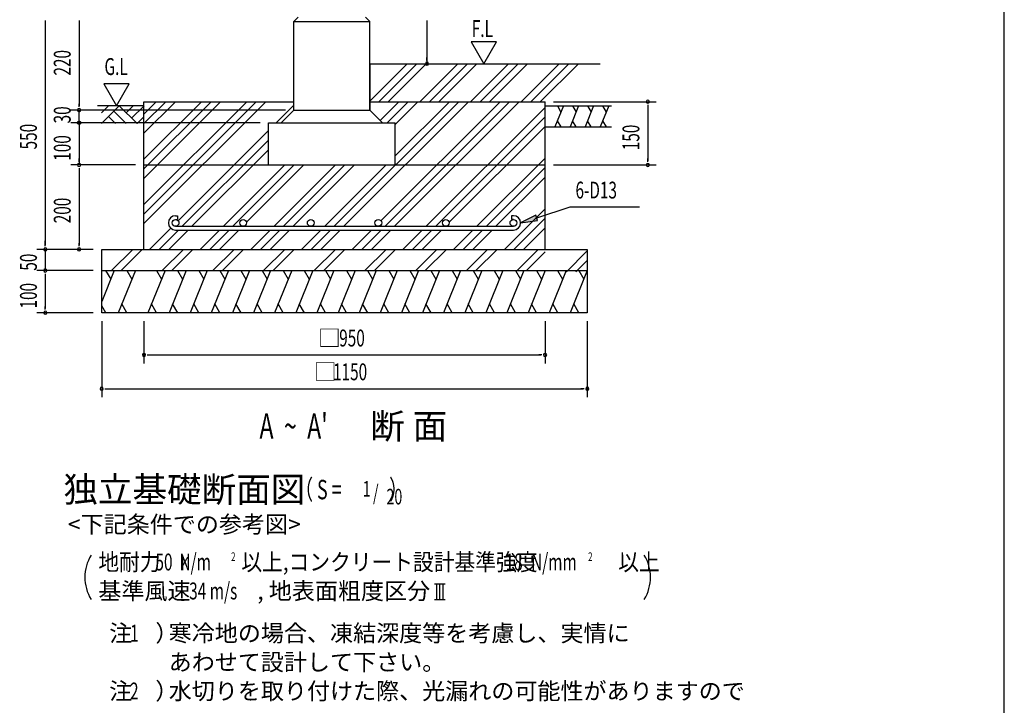
# Model space of a CAD drawing. Extents: x 868 to 32764, y 362 to 22484.
# Drawn here: x 23437 to 32764, y 7045 to 13543 of the extents above; entities that cross this region are included whole.
import ezdxf
from ezdxf.enums import TextEntityAlignment as Align

# ---------------------------------------------------------------- set-up
doc = ezdxf.new("R2010")
doc.units = 0
doc.header["$LTSCALE"] = 80
doc.header["$MEASUREMENT"] = 0
for name, color, linetype in [('HATCH', 2, 'CONTINUOUS'), ('HIKIDASHI', 6, 'CONTINUOUS'), ('KISO_U', 6, 'CONTINUOUS'), ('SUNPOU', 4, 'CONTINUOUS'), ('U1', 3, 'CONTINUOUS'), ('U3', 6, 'CONTINUOUS'), ('WAKUSEN-01', 50, 'CONTINUOUS')]:
    doc.layers.add(name, color=color, linetype=linetype)
doc.styles.add('00', font='ROMANS', dxfattribs={"width": 0.666667, "bigfont": 'BIGFONT'})
doc.styles.add('01', font='ROMANS', dxfattribs={"height": 3, "bigfont": 'BIGFONT'})

msp = doc.modelspace()

# ---------------------------------------------------------------- linework, layer by layer
at = {"layer": 'HATCH'}
for p, q in [((28588.2, 12725.9), (28507.4, 12525.9)), ((28530.1, 12725.9), (28564.3, 12666.7)), ((28731.1, 12725.9), (28650.3, 12525.9)), ((28673, 12725.9), (28707.2, 12666.7)), ((28874, 12725.9), (28793.1, 12525.9)), ((28815.8, 12725.9), (28850, 12666.7)), ((29016.8, 12725.9), (28936, 12525.9)), ((28958.7, 12725.9), (28992.9, 12666.7)), ((28565.5, 12525.9), (28531.3, 12585.1)), ((28708.4, 12525.9), (28674.2, 12585.1)), ((28851.2, 12525.9), (28817.1, 12585.1)), ((28994.1, 12525.9), (28959.9, 12585.1)), ((24332.6, 11165.9), (24214, 10872.4)), ((24251.2, 11165.9), (24299.1, 11083)), ((24532.6, 11165.9), (24370.9, 10765.9)), ((24451.2, 11165.9), (24499.1, 11083)), ((24814, 11165.9), (24652.3, 10765.9)), ((24732.6, 11165.9), (24780.4, 11083)), ((25014, 11165.9), (24852.3, 10765.9)), ((24932.6, 11165.9), (24980.4, 11083)), ((25214, 11165.9), (25052.3, 10765.9)), ((25132.6, 11165.9), (25180.4, 11083)), ((25414, 11165.9), (25252.3, 10765.9)), ((25332.6, 11165.9), (25380.4, 11083)), ((25614, 11165.9), (25452.3, 10765.9)), ((25532.6, 11165.9), (25580.4, 11083)), ((25814, 11165.9), (25652.3, 10765.9)), ((25732.6, 11165.9), (25780.4, 11083)), ((26014, 11165.9), (25852.3, 10765.9)), ((25932.6, 11165.9), (25980.4, 11083)), ((26214, 11165.9), (26052.3, 10765.9)), ((26132.6, 11165.9), (26180.4, 11083)), ((26414, 11165.9), (26252.3, 10765.9)), ((26332.6, 11165.9), (26380.4, 11083)), ((26614, 11165.9), (26452.3, 10765.9)), ((26532.6, 11165.9), (26580.4, 11083)), ((26814, 11165.9), (26652.3, 10765.9)), ((26732.6, 11165.9), (26780.4, 11083)), ((27014, 11165.9), (26852.3, 10765.9)), ((26932.6, 11165.9), (26980.4, 11083)), ((27214, 11165.9), (27052.3, 10765.9)), ((27132.6, 11165.9), (27180.4, 11083)), ((27414, 11165.9), (27252.3, 10765.9)), ((27332.6, 11165.9), (27380.4, 11083)), ((27614, 11165.9), (27452.3, 10765.9)), ((27532.6, 11165.9), (27580.4, 11083)), ((27814, 11165.9), (27652.3, 10765.9)), ((27732.6, 11165.9), (27780.4, 11083)), ((28014, 11165.9), (27852.3, 10765.9)), ((27932.6, 11165.9), (27980.4, 11083)), ((28214, 11165.9), (28052.3, 10765.9)), ((28132.6, 11165.9), (28180.4, 11083)), ((28414, 11165.9), (28252.3, 10765.9)), ((28332.6, 11165.9), (28380.4, 11083)), ((28614, 11165.9), (28452.3, 10765.9)), ((28532.6, 11165.9), (28580.4, 11083)), ((28814, 11165.9), (28652.3, 10765.9)), ((28732.6, 11165.9), (28780.4, 11083)), ((24252.3, 10765.9), (24214, 10832.3)), ((24452.3, 10765.9), (24404.4, 10848.8)), ((24733.7, 10765.9), (24685.8, 10848.8)), ((24933.7, 10765.9), (24885.8, 10848.8)), ((25133.7, 10765.9), (25085.8, 10848.8)), ((25333.7, 10765.9), (25285.8, 10848.8)), ((25533.7, 10765.9), (25485.8, 10848.8)), ((25733.7, 10765.9), (25685.8, 10848.8)), ((25933.7, 10765.9), (25885.8, 10848.8)), ((26133.7, 10765.9), (26085.8, 10848.8)), ((26333.7, 10765.9), (26285.8, 10848.8)), ((26533.7, 10765.9), (26485.8, 10848.8)), ((26733.7, 10765.9), (26685.8, 10848.8)), ((26933.7, 10765.9), (26885.8, 10848.8)), ((27133.7, 10765.9), (27085.8, 10848.8)), ((27333.7, 10765.9), (27285.8, 10848.8)), ((27533.7, 10765.9), (27485.8, 10848.8)), ((27733.7, 10765.9), (27685.8, 10848.8)), ((27933.7, 10765.9), (27885.8, 10848.8)), ((28133.7, 10765.9), (28085.8, 10848.8)), ((28333.7, 10765.9), (28285.8, 10848.8)), ((28533.7, 10765.9), (28485.8, 10848.8)), ((28733.7, 10765.9), (28685.8, 10848.8))]:
    msp.add_line(p, q, dxfattribs=at)
at = {"layer": 'HIKIDASHI'}
for p, q in [((28334.2, 11666.2), (28650.4, 11768.5)), ((28650.4, 11768.5), (29309.5, 11768.5)), ((28326, 11691.6), (28182, 11616.9)), ((28342.4, 11640.8), (28326, 11691.6)), ((28182, 11616.9), (28342.4, 11640.8))]:
    msp.add_line(p, q, dxfattribs=at)
msp.add_solid([(28326, 11691.6), (28342.4, 11640.8), (28182, 11616.9)], dxfattribs=at)
at = {"layer": 'KISO_U'}
for p, q in [((26754, 12771.9), (27107.9, 13125.9)), ((26838.4, 12765.9), (27198.4, 13125.9)), ((26928.9, 12765.9), (27288.9, 13125.9)), ((27227.9, 12765.9), (27587.9, 13125.9)), ((27318.4, 12765.9), (27678.4, 13125.9)), ((27408.9, 12765.9), (27768.9, 13125.9)), ((27707.9, 12765.9), (28067.9, 13125.9)), ((27798.4, 12765.9), (28158.4, 13125.9)), ((27888.9, 12765.9), (28248.9, 13125.9)), ((28187.9, 12765.9), (28547.9, 13125.9)), ((28278.4, 12765.9), (28638.4, 13125.9)), ((28368.9, 12765.9), (28728.9, 13125.9)), ((24614, 12648.8), (24731, 12765.9)), ((24614, 12558.3), (24821.5, 12765.9)), ((24614, 12467.8), (24912.1, 12765.9)), ((24614, 11701.4), (25678.4, 12765.9)), ((24614, 11610.9), (25768.9, 12765.9)), ((24614, 11791.9), (25587.9, 12765.9)), ((24614, 12039.4), (25340.5, 12765.9)), ((24614, 12129.9), (25250, 12765.9)), ((24614, 12220.4), (25159.5, 12765.9)), ((25867.9, 12565.9), (26034, 12731.9)), ((26417.5, 11584.9), (27598.4, 12765.9)), ((26508, 11584.9), (27688.9, 12765.9)), ((26850.9, 12588.9), (27027.9, 12765.9)), ((26858.9, 11636.9), (27987.9, 12765.9)), ((26897.5, 11584.9), (28078.4, 12765.9)), ((26918.4, 12565.9), (27118.4, 12765.9)), ((26988, 11584.9), (28168.9, 12765.9)), ((26994, 12550.9), (27208.9, 12765.9)), ((26994, 12251.9), (27507.9, 12765.9)), ((27286.9, 11584.9), (28414, 12711.9)), ((27377.5, 11584.9), (28414, 12621.4)), ((27505.5, 11622.5), (28414, 12530.9)), ((24938.9, 11636.9), (25794, 12491.9)), ((24977.5, 11584.9), (25794, 12401.4)), ((25068, 11584.9), (25794, 12310.9)), ((27766.9, 11584.9), (28414, 12231.9)), ((25366.9, 11584.9), (25947.9, 12165.9)), ((25457.5, 11584.9), (26038.4, 12165.9)), ((25585.5, 11622.5), (26128.9, 12165.9)), ((25846.9, 11584.9), (26427.9, 12165.9)), ((25937.5, 11584.9), (26518.4, 12165.9)), ((26028, 11584.9), (26608.9, 12165.9)), ((26326.9, 11584.9), (26907.9, 12165.9)), ((27857.5, 11584.9), (28414, 12141.4)), ((27948, 11584.9), (28414, 12050.9)), ((28027.9, 11365.9), (28414, 11751.9)), ((28118.4, 11365.9), (28414, 11661.4)), ((24667.9, 11365.9), (24868.4, 11566.4)), ((26508, 11584.9), (26508.5, 11585.4)), ((28208.9, 11365.9), (28414, 11570.9)), ((24758.4, 11365.9), (24941.5, 11548.9)), ((24848.9, 11365.9), (25032, 11548.9)), ((25147.9, 11365.9), (25330.9, 11548.9)), ((25238.4, 11365.9), (25421.5, 11548.9)), ((25328.9, 11365.9), (25512, 11548.9)), ((25627.9, 11365.9), (25810.9, 11548.9)), ((25718.4, 11365.9), (25901.5, 11548.9)), ((25808.9, 11365.9), (25992, 11548.9)), ((26107.9, 11365.9), (26290.9, 11548.9)), ((26198.4, 11365.9), (26381.5, 11548.9)), ((26288.9, 11365.9), (26472, 11548.9)), ((26587.9, 11365.9), (26770.9, 11548.9)), ((26678.4, 11365.9), (26861.5, 11548.9)), ((26768.9, 11365.9), (26952, 11548.9)), ((27067.9, 11365.9), (27250.9, 11548.9)), ((27158.4, 11365.9), (27341.5, 11548.9)), ((27248.9, 11365.9), (27432, 11548.9)), ((27547.9, 11365.9), (27730.9, 11548.9)), ((27638.4, 11365.9), (27821.5, 11548.9)), ((27728.9, 11365.9), (27912, 11548.9)), ((24308, 11165.9), (24508, 11365.9)), ((24398.5, 11165.9), (24598.5, 11365.9)), ((24788, 11165.9), (24988, 11365.9)), ((24878.5, 11165.9), (25078.5, 11365.9)), ((25268, 11165.9), (25468, 11365.9)), ((25358.5, 11165.9), (25558.5, 11365.9)), ((25748, 11165.9), (25948, 11365.9)), ((25838.5, 11165.9), (26038.5, 11365.9)), ((26228, 11165.9), (26428, 11365.9)), ((26318.5, 11165.9), (26518.5, 11365.9)), ((26708, 11165.9), (26908, 11365.9)), ((26798.5, 11165.9), (26998.5, 11365.9)), ((27188, 11165.9), (27388, 11365.9)), ((27278.5, 11165.9), (27478.5, 11365.9)), ((27668, 11165.9), (27868, 11365.9)), ((27758.5, 11165.9), (27958.5, 11365.9)), ((28148, 11165.9), (28348, 11365.9)), ((28238.5, 11165.9), (28414, 11341.4)), ((28615.7, 11153.7), (28814, 11351.9)), ((28706.2, 11153.7), (28814, 11261.4))]:
    msp.add_line(p, q, dxfattribs=at)
at = {"layer": 'SUNPOU'}
for p, q in [((23679.9, 13535.9), (23679.9, 13505.9)), ((23679.9, 13535.9), (23679.9, 13505.9)), ((23679.9, 13525.9), (23679.9, 11405.9)), ((23679.9, 13525.9), (23679.9, 13485.9)), ((23999.9, 13535.9), (23999.9, 13505.9)), ((23999.9, 13525.9), (23999.9, 12725.9)), ((27295.1, 13535.9), (27295.1, 13505.9)), ((27295.1, 13525.9), (27295.1, 13125.9)), ((27953.9, 13333.7), (27714, 13333.7)), ((27714, 13333.7), (27834, 13125.9)), ((27834, 13125.9), (27953.9, 13333.7)), ((27295.1, 13155.9), (27295.1, 13185.9)), ((24234.6, 12933.7), (24354.5, 12725.9)), ((24474.4, 12933.7), (24234.6, 12933.7)), ((24354.5, 12725.9), (24474.4, 12933.7)), ((25954, 12685.9), (23919.9, 12685.9)), ((24194, 12685.9), (23919.9, 12685.9)), ((24194, 12685.9), (23919.9, 12685.9)), ((24194, 12685.9), (23919.9, 12685.9)), ((23999.9, 12715.9), (23999.9, 12745.9)), ((23999.9, 12715.9), (23999.9, 12745.9)), ((23999.9, 12715.9), (23999.9, 12745.9)), ((23999.9, 12565.9), (23999.9, 12685.9)), ((28494, 12765.9), (29467, 12765.9)), ((29387, 12735.9), (29387, 12705.9)), ((29387, 12725.9), (29387, 12205.9)), ((23999.9, 12605.9), (23999.9, 12645.9)), ((23999.9, 12595.9), (23999.9, 12625.9)), ((25714, 12565.9), (23919.9, 12565.9)), ((24194, 12565.9), (23919.9, 12565.9)), ((23984.9, 12567.4), (23985, 12567.8)), ((23984.9, 12567.4), (23985, 12567.8)), ((23984.9, 12567), (23984.9, 12567.4)), ((23984.9, 12567), (23984.9, 12567.4)), ((23984.9, 12566.7), (23984.9, 12567)), ((23984.9, 12566.7), (23984.9, 12567)), ((23984.9, 12566.3), (23984.9, 12566.7)), ((23984.9, 12566.3), (23984.9, 12566.7)), ((23984.9, 12565.9), (23984.9, 12566.3)), ((23984.9, 12565.9), (23984.9, 12566.3)), ((23984.9, 12565.6), (23984.9, 12565.9)), ((23984.9, 12565.6), (23984.9, 12565.9)), ((23984.9, 12565.2), (23984.9, 12565.6)), ((23984.9, 12565.2), (23984.9, 12565.6)), ((23984.9, 12564.8), (23984.9, 12565.2)), ((23984.9, 12564.8), (23984.9, 12565.2)), ((23984.9, 12564.4), (23984.9, 12564.8)), ((23984.9, 12564.4), (23984.9, 12564.8)), ((23985, 12564.1), (23984.9, 12564.4)), ((23985, 12564.1), (23984.9, 12564.4)), ((23985, 12568.1), (23985.1, 12568.5)), ((23985, 12568.1), (23985.1, 12568.5)), ((23985, 12567.8), (23985, 12568.1)), ((23985, 12567.8), (23985, 12568.1)), ((23985, 12563.7), (23985, 12564.1)), ((23985, 12563.7), (23985, 12564.1)), ((23985.1, 12563.4), (23985, 12563.7)), ((23985.1, 12563.4), (23985, 12563.7)), ((23985.1, 12568.8), (23985.2, 12569.2)), ((23985.1, 12568.8), (23985.2, 12569.2)), ((23985.1, 12568.5), (23985.1, 12568.8)), ((23985.1, 12568.5), (23985.1, 12568.8)), ((23985.1, 12563), (23985.1, 12563.4)), ((23985.1, 12563), (23985.1, 12563.4)), ((23985.2, 12562.6), (23985.1, 12563)), ((23985.2, 12562.6), (23985.1, 12563)), ((23985.2, 12569.2), (23985.3, 12569.6)), ((23985.2, 12569.2), (23985.3, 12569.6)), ((23985.3, 12562.3), (23985.2, 12562.6)), ((23985.3, 12562.3), (23985.2, 12562.6)), ((23985.3, 12569.6), (23985.4, 12569.9)), ((23985.3, 12569.6), (23985.4, 12569.9)), ((23985.4, 12561.9), (23985.3, 12562.3)), ((23985.4, 12561.9), (23985.3, 12562.3)), ((23985.4, 12569.9), (23985.5, 12570.3)), ((23985.4, 12569.9), (23985.5, 12570.3)), ((23985.5, 12561.6), (23985.4, 12561.9)), ((23985.5, 12561.6), (23985.4, 12561.9)), ((23985.5, 12570.3), (23985.6, 12570.6)), ((23985.5, 12570.3), (23985.6, 12570.6)), ((23985.6, 12561.2), (23985.5, 12561.6)), ((23985.6, 12561.2), (23985.5, 12561.6)), ((23985.6, 12570.6), (23985.7, 12571)), ((23985.6, 12570.6), (23985.7, 12571)), ((23985.7, 12560.9), (23985.6, 12561.2)), ((23985.7, 12560.9), (23985.6, 12561.2)), ((23985.7, 12571), (23985.9, 12571.3)), ((23985.7, 12571), (23985.9, 12571.3)), ((23985.9, 12560.5), (23985.7, 12560.9)), ((23985.9, 12560.5), (23985.7, 12560.9)), ((23985.9, 12571.3), (23986, 12571.7)), ((23985.9, 12571.3), (23986, 12571.7)), ((23986, 12560.2), (23985.9, 12560.5)), ((23986, 12560.2), (23985.9, 12560.5)), ((23986, 12571.7), (23986.1, 12572)), ((23986, 12571.7), (23986.1, 12572)), ((23986.1, 12559.8), (23986, 12560.2)), ((23986.1, 12559.8), (23986, 12560.2)), ((23986.1, 12572), (23986.3, 12572.3)), ((23986.1, 12572), (23986.3, 12572.3)), ((23986.3, 12559.5), (23986.1, 12559.8)), ((23986.3, 12559.5), (23986.1, 12559.8)), ((23986.3, 12572.3), (23986.5, 12572.7)), ((23986.3, 12572.3), (23986.5, 12572.7)), ((23986.5, 12559.2), (23986.3, 12559.5)), ((23986.5, 12559.2), (23986.3, 12559.5)), ((23986.5, 12572.7), (23986.6, 12573)), ((23986.5, 12572.7), (23986.6, 12573)), ((23986.6, 12558.8), (23986.5, 12559.2)), ((23986.6, 12558.8), (23986.5, 12559.2)), ((23986.6, 12573), (23986.8, 12573.3)), ((23986.6, 12573), (23986.8, 12573.3)), ((23986.8, 12558.5), (23986.6, 12558.8)), ((23986.8, 12558.5), (23986.6, 12558.8)), ((23986.8, 12573.3), (23987, 12573.6)), ((23986.8, 12573.3), (23987, 12573.6)), ((23987, 12558.2), (23986.8, 12558.5)), ((23987, 12558.2), (23986.8, 12558.5)), ((23987, 12573.6), (23987.2, 12573.9)), ((23987, 12573.6), (23987.2, 12573.9)), ((23987.2, 12557.9), (23987, 12558.2)), ((23987.2, 12557.9), (23987, 12558.2)), ((23987.2, 12573.9), (23987.4, 12574.3)), ((23987.2, 12573.9), (23987.4, 12574.3)), ((23987.4, 12557.6), (23987.2, 12557.9)), ((23987.4, 12557.6), (23987.2, 12557.9)), ((23987.4, 12574.3), (23987.6, 12574.6)), ((23987.4, 12574.3), (23987.6, 12574.6)), ((23987.6, 12557.3), (23987.4, 12557.6)), ((23987.6, 12557.3), (23987.4, 12557.6)), ((23987.6, 12574.6), (23987.8, 12574.9)), ((23987.6, 12574.6), (23987.8, 12574.9)), ((23987.8, 12557), (23987.6, 12557.3)), ((23987.8, 12557), (23987.6, 12557.3)), ((23987.8, 12574.9), (23988, 12575.1)), ((23987.8, 12574.9), (23988, 12575.1)), ((23988, 12556.7), (23987.8, 12557)), ((23988, 12556.7), (23987.8, 12557)), ((23988, 12575.1), (23988.3, 12575.4)), ((23988, 12575.1), (23988.3, 12575.4)), ((23988.3, 12556.4), (23988, 12556.7)), ((23988.3, 12556.4), (23988, 12556.7)), ((23988.3, 12575.4), (23988.5, 12575.7)), ((23988.3, 12575.4), (23988.5, 12575.7)), ((23988.5, 12556.1), (23988.3, 12556.4)), ((23988.5, 12556.1), (23988.3, 12556.4)), ((23988.5, 12575.7), (23988.7, 12576)), ((23988.5, 12575.7), (23988.7, 12576)), ((23988.7, 12555.8), (23988.5, 12556.1)), ((23988.7, 12555.8), (23988.5, 12556.1)), ((23988.7, 12576), (23989, 12576.3)), ((23988.7, 12576), (23989, 12576.3)), ((23989, 12555.6), (23988.7, 12555.8)), ((23989, 12555.6), (23988.7, 12555.8)), ((23989, 12576.3), (23989.2, 12576.5)), ((23989, 12576.3), (23989.2, 12576.5)), ((23989.2, 12555.3), (23989, 12555.6)), ((23989.2, 12555.3), (23989, 12555.6)), ((23989.2, 12576.5), (23989.5, 12576.8)), ((23989.2, 12576.5), (23989.5, 12576.8)), ((23989.5, 12555.1), (23989.2, 12555.3)), ((23989.5, 12555.1), (23989.2, 12555.3)), ((23989.5, 12576.8), (23989.8, 12577)), ((23989.5, 12576.8), (23989.8, 12577)), ((23989.8, 12554.8), (23989.5, 12555.1)), ((23989.8, 12554.8), (23989.5, 12555.1)), ((23989.8, 12577), (23990.1, 12577.3)), ((23989.8, 12577), (23990.1, 12577.3)), ((23990.1, 12554.6), (23989.8, 12554.8)), ((23990.1, 12554.6), (23989.8, 12554.8)), ((23990.1, 12577.3), (23990.3, 12577.5)), ((23990.1, 12577.3), (23990.3, 12577.5)), ((23990.3, 12554.3), (23990.1, 12554.6)), ((23990.3, 12554.3), (23990.1, 12554.6)), ((23990.3, 12577.5), (23990.6, 12577.7)), ((23990.3, 12577.5), (23990.6, 12577.7)), ((23990.6, 12554.1), (23990.3, 12554.3)), ((23990.6, 12554.1), (23990.3, 12554.3)), ((23990.6, 12577.7), (23990.9, 12578)), ((23990.6, 12577.7), (23990.9, 12578)), ((23990.9, 12553.9), (23990.6, 12554.1)), ((23990.9, 12553.9), (23990.6, 12554.1)), ((23990.9, 12578), (23991.2, 12578.2)), ((23990.9, 12578), (23991.2, 12578.2)), ((23991.2, 12553.7), (23990.9, 12553.9)), ((23991.2, 12553.7), (23990.9, 12553.9)), ((23991.2, 12578.2), (23991.5, 12578.4)), ((23991.2, 12578.2), (23991.5, 12578.4)), ((23991.5, 12553.4), (23991.2, 12553.7)), ((23991.5, 12553.4), (23991.2, 12553.7)), ((23991.5, 12578.4), (23991.8, 12578.6)), ((23991.5, 12578.4), (23991.8, 12578.6)), ((23991.8, 12553.2), (23991.5, 12553.4)), ((23991.8, 12553.2), (23991.5, 12553.4)), ((23991.8, 12578.6), (23992.1, 12578.8)), ((23991.8, 12578.6), (23992.1, 12578.8)), ((23992.1, 12553.1), (23991.8, 12553.2)), ((23992.1, 12553.1), (23991.8, 12553.2)), ((23992.1, 12578.8), (23992.5, 12579)), ((23992.1, 12578.8), (23992.5, 12579)), ((23992.5, 12552.9), (23992.1, 12553.1)), ((23992.5, 12552.9), (23992.1, 12553.1)), ((23992.5, 12579), (23992.8, 12579.1)), ((23992.5, 12579), (23992.8, 12579.1)), ((23992.8, 12552.7), (23992.5, 12552.9)), ((23992.8, 12552.7), (23992.5, 12552.9)), ((23992.8, 12579.1), (23993.1, 12579.3)), ((23992.8, 12579.1), (23993.1, 12579.3)), ((23993.1, 12552.5), (23992.8, 12552.7)), ((23993.1, 12552.5), (23992.8, 12552.7)), ((23993.1, 12579.3), (23993.4, 12579.5)), ((23993.1, 12579.3), (23993.4, 12579.5)), ((23993.4, 12552.4), (23993.1, 12552.5)), ((23993.4, 12552.4), (23993.1, 12552.5)), ((23993.4, 12579.5), (23993.8, 12579.6)), ((23993.4, 12579.5), (23993.8, 12579.6)), ((23993.8, 12552.2), (23993.4, 12552.4)), ((23993.8, 12552.2), (23993.4, 12552.4)), ((23993.8, 12579.6), (23994.1, 12579.8)), ((23993.8, 12579.6), (23994.1, 12579.8)), ((23994.1, 12552.1), (23993.8, 12552.2)), ((23994.1, 12552.1), (23993.8, 12552.2)), ((23994.1, 12579.8), (23994.5, 12579.9)), ((23994.1, 12579.8), (23994.5, 12579.9)), ((23994.5, 12551.9), (23994.1, 12552.1)), ((23994.5, 12551.9), (23994.1, 12552.1)), ((23994.5, 12579.9), (23994.8, 12580)), ((23994.5, 12579.9), (23994.8, 12580)), ((23994.8, 12551.8), (23994.5, 12551.9)), ((23994.8, 12551.8), (23994.5, 12551.9)), ((23994.8, 12580), (23995.1, 12580.2)), ((23994.8, 12580), (23995.1, 12580.2)), ((23995.1, 12551.7), (23994.8, 12551.8)), ((23995.1, 12551.7), (23994.8, 12551.8)), ((23995.1, 12580.2), (23995.5, 12580.3)), ((23995.1, 12580.2), (23995.5, 12580.3)), ((23995.5, 12551.6), (23995.1, 12551.7)), ((23995.5, 12551.6), (23995.1, 12551.7)), ((23995.5, 12580.3), (23995.9, 12580.4)), ((23995.5, 12580.3), (23995.9, 12580.4)), ((23995.9, 12551.5), (23995.5, 12551.6)), ((23995.9, 12551.5), (23995.5, 12551.6)), ((23995.9, 12580.4), (23996.2, 12580.5)), ((23995.9, 12580.4), (23996.2, 12580.5)), ((23996.2, 12551.4), (23995.9, 12551.5)), ((23996.2, 12551.4), (23995.9, 12551.5)), ((23996.2, 12580.5), (23996.6, 12580.6)), ((23996.2, 12580.5), (23996.6, 12580.6)), ((23996.6, 12551.3), (23996.2, 12551.4)), ((23996.6, 12551.3), (23996.2, 12551.4)), ((23996.6, 12580.6), (23996.9, 12580.6)), ((23996.6, 12580.6), (23996.9, 12580.6)), ((23996.9, 12551.2), (23996.6, 12551.3)), ((23996.9, 12551.2), (23996.6, 12551.3)), ((23996.9, 12580.6), (23997.3, 12580.7)), ((23996.9, 12580.6), (23997.3, 12580.7)), ((23997.3, 12551.1), (23996.9, 12551.2)), ((23997.3, 12551.1), (23996.9, 12551.2)), ((23997.3, 12580.7), (23997.6, 12580.8)), ((23997.3, 12580.7), (23997.6, 12580.8)), ((23997.6, 12551.1), (23997.3, 12551.1)), ((23997.6, 12551.1), (23997.3, 12551.1)), ((23997.6, 12580.8), (23998, 12580.8)), ((23997.6, 12580.8), (23998, 12580.8)), ((23998, 12551), (23997.6, 12551.1)), ((23998, 12551), (23997.6, 12551.1)), ((23998, 12580.8), (23998.4, 12580.8)), ((23998, 12580.8), (23998.4, 12580.8)), ((23998.4, 12551), (23998, 12551)), ((23998.4, 12551), (23998, 12551)), ((23998.4, 12580.8), (23998.7, 12580.9)), ((23998.4, 12580.8), (23998.7, 12580.9)), ((23998.7, 12551), (23998.4, 12551)), ((23998.7, 12551), (23998.4, 12551)), ((23998.7, 12580.9), (23999.1, 12580.9)), ((23998.7, 12580.9), (23999.1, 12580.9)), ((23999.1, 12550.9), (23998.7, 12551)), ((23999.1, 12550.9), (23998.7, 12551)), ((23999.1, 12580.9), (23999.5, 12580.9)), ((23999.1, 12580.9), (23999.5, 12580.9)), ((23999.5, 12550.9), (23999.1, 12550.9)), ((23999.5, 12550.9), (23999.1, 12550.9)), ((23999.5, 12580.9), (23999.9, 12580.9)), ((23999.5, 12580.9), (23999.9, 12580.9)), ((23999.9, 12550.9), (23999.5, 12550.9)), ((23999.9, 12550.9), (23999.5, 12550.9)), ((23999.9, 12580.9), (24000.2, 12580.9)), ((23999.9, 12580.9), (24000.2, 12580.9)), ((23999.9, 12565.9), (23999.9, 12165.9)), ((24000.2, 12550.9), (23999.9, 12550.9)), ((24000.2, 12550.9), (23999.9, 12550.9)), ((23999.9, 12535.9), (23999.9, 12505.9)), ((23999.9, 12525.9), (23999.9, 12485.9)), ((24000.2, 12580.9), (24000.6, 12580.9)), ((24000.2, 12580.9), (24000.6, 12580.9)), ((24000.6, 12550.9), (24000.2, 12550.9)), ((24000.6, 12550.9), (24000.2, 12550.9)), ((24000.6, 12580.9), (24001, 12580.9)), ((24000.6, 12580.9), (24001, 12580.9)), ((24001, 12551), (24000.6, 12550.9)), ((24001, 12551), (24000.6, 12550.9)), ((24001, 12580.9), (24001.3, 12580.8)), ((24001, 12580.9), (24001.3, 12580.8)), ((24001.3, 12551), (24001, 12551)), ((24001.3, 12551), (24001, 12551)), ((24001.3, 12580.8), (24001.7, 12580.8)), ((24001.3, 12580.8), (24001.7, 12580.8)), ((24001.7, 12551), (24001.3, 12551)), ((24001.7, 12551), (24001.3, 12551)), ((24001.7, 12580.8), (24002.1, 12580.8)), ((24001.7, 12580.8), (24002.1, 12580.8)), ((24002.1, 12551.1), (24001.7, 12551)), ((24002.1, 12551.1), (24001.7, 12551)), ((24002.1, 12580.8), (24002.4, 12580.7)), ((24002.1, 12580.8), (24002.4, 12580.7)), ((24002.4, 12551.1), (24002.1, 12551.1)), ((24002.4, 12551.1), (24002.1, 12551.1)), ((24002.4, 12580.7), (24002.8, 12580.6)), ((24002.4, 12580.7), (24002.8, 12580.6)), ((24002.8, 12551.2), (24002.4, 12551.1)), ((24002.8, 12551.2), (24002.4, 12551.1)), ((24002.8, 12580.6), (24003.1, 12580.6)), ((24002.8, 12580.6), (24003.1, 12580.6)), ((24003.1, 12551.3), (24002.8, 12551.2)), ((24003.1, 12551.3), (24002.8, 12551.2)), ((24003.1, 12580.6), (24003.5, 12580.5)), ((24003.1, 12580.6), (24003.5, 12580.5)), ((24003.5, 12551.4), (24003.1, 12551.3)), ((24003.5, 12551.4), (24003.1, 12551.3)), ((24003.5, 12580.5), (24003.9, 12580.4)), ((24003.5, 12580.5), (24003.9, 12580.4)), ((24003.9, 12551.5), (24003.5, 12551.4)), ((24003.9, 12551.5), (24003.5, 12551.4)), ((24003.9, 12580.4), (24004.2, 12580.3)), ((24003.9, 12580.4), (24004.2, 12580.3)), ((24004.2, 12551.6), (24003.9, 12551.5)), ((24004.2, 12551.6), (24003.9, 12551.5)), ((24004.2, 12580.3), (24004.6, 12580.2)), ((24004.2, 12580.3), (24004.6, 12580.2)), ((24004.6, 12551.7), (24004.2, 12551.6)), ((24004.6, 12551.7), (24004.2, 12551.6)), ((24004.6, 12580.2), (24004.9, 12580)), ((24004.6, 12580.2), (24004.9, 12580)), ((24004.9, 12551.8), (24004.6, 12551.7)), ((24004.9, 12551.8), (24004.6, 12551.7)), ((24004.9, 12580), (24005.2, 12579.9)), ((24004.9, 12580), (24005.2, 12579.9)), ((24005.2, 12551.9), (24004.9, 12551.8)), ((24005.2, 12551.9), (24004.9, 12551.8)), ((24005.2, 12579.9), (24005.6, 12579.8)), ((24005.2, 12579.9), (24005.6, 12579.8)), ((24005.6, 12552.1), (24005.2, 12551.9)), ((24005.6, 12552.1), (24005.2, 12551.9)), ((24005.6, 12579.8), (24005.9, 12579.6)), ((24005.6, 12579.8), (24005.9, 12579.6)), ((24005.9, 12552.2), (24005.6, 12552.1)), ((24005.9, 12552.2), (24005.6, 12552.1)), ((24005.9, 12579.6), (24006.3, 12579.5)), ((24005.9, 12579.6), (24006.3, 12579.5)), ((24006.3, 12552.4), (24005.9, 12552.2)), ((24006.3, 12552.4), (24005.9, 12552.2)), ((24006.3, 12579.5), (24006.6, 12579.3)), ((24006.3, 12579.5), (24006.6, 12579.3)), ((24006.6, 12552.5), (24006.3, 12552.4)), ((24006.6, 12552.5), (24006.3, 12552.4)), ((24006.6, 12579.3), (24006.9, 12579.1)), ((24006.6, 12579.3), (24006.9, 12579.1)), ((24006.9, 12552.7), (24006.6, 12552.5)), ((24006.9, 12552.7), (24006.6, 12552.5)), ((24006.9, 12579.1), (24007.2, 12579)), ((24006.9, 12579.1), (24007.2, 12579)), ((24007.2, 12552.9), (24006.9, 12552.7)), ((24007.2, 12552.9), (24006.9, 12552.7)), ((24007.2, 12579), (24007.6, 12578.8)), ((24007.2, 12579), (24007.6, 12578.8)), ((24007.6, 12553.1), (24007.2, 12552.9)), ((24007.6, 12553.1), (24007.2, 12552.9)), ((24007.6, 12578.8), (24007.9, 12578.6)), ((24007.6, 12578.8), (24007.9, 12578.6)), ((24007.9, 12553.2), (24007.6, 12553.1)), ((24007.9, 12553.2), (24007.6, 12553.1)), ((24007.9, 12578.6), (24008.2, 12578.4)), ((24007.9, 12578.6), (24008.2, 12578.4)), ((24008.2, 12553.4), (24007.9, 12553.2)), ((24008.2, 12553.4), (24007.9, 12553.2)), ((24008.2, 12578.4), (24008.5, 12578.2)), ((24008.2, 12578.4), (24008.5, 12578.2)), ((24008.5, 12553.7), (24008.2, 12553.4)), ((24008.5, 12553.7), (24008.2, 12553.4)), ((24008.5, 12578.2), (24008.8, 12578)), ((24008.5, 12578.2), (24008.8, 12578)), ((24008.8, 12553.9), (24008.5, 12553.7)), ((24008.8, 12553.9), (24008.5, 12553.7)), ((24008.8, 12578), (24009.1, 12577.7)), ((24008.8, 12578), (24009.1, 12577.7)), ((24009.1, 12554.1), (24008.8, 12553.9)), ((24009.1, 12554.1), (24008.8, 12553.9)), ((24009.1, 12577.7), (24009.4, 12577.5)), ((24009.1, 12577.7), (24009.4, 12577.5)), ((24009.4, 12554.3), (24009.1, 12554.1)), ((24009.4, 12554.3), (24009.1, 12554.1)), ((24009.4, 12577.5), (24009.6, 12577.3)), ((24009.4, 12577.5), (24009.6, 12577.3)), ((24009.6, 12554.6), (24009.4, 12554.3)), ((24009.6, 12554.6), (24009.4, 12554.3)), ((24009.6, 12577.3), (24009.9, 12577)), ((24009.6, 12577.3), (24009.9, 12577)), ((24009.9, 12554.8), (24009.6, 12554.6)), ((24009.9, 12554.8), (24009.6, 12554.6)), ((24009.9, 12577), (24010.2, 12576.8)), ((24009.9, 12577), (24010.2, 12576.8)), ((24010.2, 12555.1), (24009.9, 12554.8)), ((24010.2, 12555.1), (24009.9, 12554.8)), ((24010.2, 12576.8), (24010.5, 12576.5)), ((24010.2, 12576.8), (24010.5, 12576.5)), ((24010.5, 12555.3), (24010.2, 12555.1)), ((24010.5, 12555.3), (24010.2, 12555.1)), ((24010.5, 12576.5), (24010.7, 12576.3)), ((24010.5, 12576.5), (24010.7, 12576.3)), ((24010.7, 12555.6), (24010.5, 12555.3)), ((24010.7, 12555.6), (24010.5, 12555.3)), ((24010.7, 12576.3), (24011, 12576)), ((24010.7, 12576.3), (24011, 12576)), ((24011, 12555.8), (24010.7, 12555.6)), ((24011, 12555.8), (24010.7, 12555.6)), ((24011, 12576), (24011.2, 12575.7)), ((24011, 12576), (24011.2, 12575.7)), ((24011.2, 12556.1), (24011, 12555.8)), ((24011.2, 12556.1), (24011, 12555.8)), ((24011.2, 12575.7), (24011.4, 12575.4)), ((24011.2, 12575.7), (24011.4, 12575.4)), ((24011.4, 12556.4), (24011.2, 12556.1)), ((24011.4, 12556.4), (24011.2, 12556.1)), ((24011.4, 12575.4), (24011.7, 12575.1)), ((24011.4, 12575.4), (24011.7, 12575.1)), ((24011.7, 12556.7), (24011.4, 12556.4)), ((24011.7, 12556.7), (24011.4, 12556.4)), ((24011.7, 12575.1), (24011.9, 12574.9)), ((24011.7, 12575.1), (24011.9, 12574.9)), ((24011.9, 12557), (24011.7, 12556.7)), ((24011.9, 12557), (24011.7, 12556.7)), ((24011.9, 12574.9), (24012.1, 12574.6)), ((24011.9, 12574.9), (24012.1, 12574.6)), ((24012.1, 12557.3), (24011.9, 12557)), ((24012.1, 12557.3), (24011.9, 12557)), ((24012.1, 12574.6), (24012.3, 12574.3)), ((24012.1, 12574.6), (24012.3, 12574.3)), ((24012.3, 12557.6), (24012.1, 12557.3)), ((24012.3, 12557.6), (24012.1, 12557.3)), ((24012.3, 12574.3), (24012.5, 12573.9)), ((24012.3, 12574.3), (24012.5, 12573.9)), ((24012.5, 12557.9), (24012.3, 12557.6)), ((24012.5, 12557.9), (24012.3, 12557.6)), ((24012.5, 12573.9), (24012.7, 12573.6)), ((24012.5, 12573.9), (24012.7, 12573.6)), ((24012.7, 12558.2), (24012.5, 12557.9)), ((24012.7, 12558.2), (24012.5, 12557.9)), ((24012.7, 12573.6), (24012.9, 12573.3)), ((24012.7, 12573.6), (24012.9, 12573.3)), ((24012.9, 12558.5), (24012.7, 12558.2)), ((24012.9, 12558.5), (24012.7, 12558.2)), ((24012.9, 12573.3), (24013.1, 12573)), ((24012.9, 12573.3), (24013.1, 12573)), ((24013.1, 12558.8), (24012.9, 12558.5)), ((24013.1, 12558.8), (24012.9, 12558.5)), ((24013.1, 12573), (24013.2, 12572.7)), ((24013.1, 12573), (24013.2, 12572.7)), ((24013.2, 12559.2), (24013.1, 12558.8)), ((24013.2, 12559.2), (24013.1, 12558.8)), ((24013.2, 12572.7), (24013.4, 12572.3)), ((24013.2, 12572.7), (24013.4, 12572.3)), ((24013.4, 12559.5), (24013.2, 12559.2)), ((24013.4, 12559.5), (24013.2, 12559.2)), ((24013.4, 12572.3), (24013.6, 12572)), ((24013.4, 12572.3), (24013.6, 12572)), ((24013.6, 12559.8), (24013.4, 12559.5)), ((24013.6, 12559.8), (24013.4, 12559.5)), ((24013.6, 12572), (24013.7, 12571.7)), ((24013.6, 12572), (24013.7, 12571.7)), ((24013.7, 12560.2), (24013.6, 12559.8)), ((24013.7, 12560.2), (24013.6, 12559.8)), ((24013.7, 12571.7), (24013.8, 12571.3)), ((24013.7, 12571.7), (24013.8, 12571.3)), ((24013.8, 12560.5), (24013.7, 12560.2)), ((24013.8, 12560.5), (24013.7, 12560.2)), ((24013.8, 12571.3), (24014, 12571)), ((24013.8, 12571.3), (24014, 12571)), ((24014, 12560.9), (24013.8, 12560.5)), ((24014, 12560.9), (24013.8, 12560.5)), ((24014, 12571), (24014.1, 12570.6)), ((24014, 12571), (24014.1, 12570.6)), ((24014.1, 12561.2), (24014, 12560.9)), ((24014.1, 12561.2), (24014, 12560.9)), ((24014.1, 12570.6), (24014.2, 12570.3)), ((24014.1, 12570.6), (24014.2, 12570.3)), ((24014.2, 12561.6), (24014.1, 12561.2)), ((24014.2, 12561.6), (24014.1, 12561.2)), ((24014.2, 12570.3), (24014.3, 12569.9)), ((24014.2, 12570.3), (24014.3, 12569.9)), ((24014.3, 12561.9), (24014.2, 12561.6)), ((24014.3, 12561.9), (24014.2, 12561.6)), ((24014.3, 12569.9), (24014.4, 12569.6)), ((24014.3, 12569.9), (24014.4, 12569.6)), ((24014.4, 12562.3), (24014.3, 12561.9)), ((24014.4, 12562.3), (24014.3, 12561.9)), ((24014.4, 12569.6), (24014.5, 12569.2)), ((24014.4, 12569.6), (24014.5, 12569.2)), ((24014.5, 12562.6), (24014.4, 12562.3)), ((24014.5, 12562.6), (24014.4, 12562.3)), ((24014.5, 12569.2), (24014.6, 12568.8)), ((24014.5, 12569.2), (24014.6, 12568.8)), ((24014.6, 12563), (24014.5, 12562.6)), ((24014.6, 12563), (24014.5, 12562.6)), ((24014.6, 12568.8), (24014.6, 12568.5)), ((24014.6, 12568.8), (24014.6, 12568.5)), ((24014.6, 12568.5), (24014.7, 12568.1)), ((24014.6, 12568.5), (24014.7, 12568.1)), ((24014.7, 12563.7), (24014.6, 12563.4)), ((24014.7, 12563.7), (24014.6, 12563.4)), ((24014.6, 12563.4), (24014.6, 12563)), ((24014.6, 12563.4), (24014.6, 12563)), ((24014.7, 12568.1), (24014.7, 12567.8)), ((24014.7, 12568.1), (24014.7, 12567.8)), ((24014.7, 12567.8), (24014.8, 12567.4)), ((24014.7, 12567.8), (24014.8, 12567.4)), ((24014.8, 12564.4), (24014.7, 12564.1)), ((24014.8, 12564.4), (24014.7, 12564.1)), ((24014.7, 12564.1), (24014.7, 12563.7)), ((24014.7, 12564.1), (24014.7, 12563.7)), ((24014.8, 12567.4), (24014.8, 12567)), ((24014.8, 12567.4), (24014.8, 12567)), ((24014.8, 12567), (24014.8, 12566.7)), ((24014.8, 12567), (24014.8, 12566.7)), ((24014.8, 12566.7), (24014.8, 12566.3)), ((24014.8, 12566.7), (24014.8, 12566.3)), ((24014.8, 12566.3), (24014.9, 12565.9)), ((24014.8, 12566.3), (24014.9, 12565.9)), ((24014.9, 12565.9), (24014.8, 12565.6)), ((24014.9, 12565.9), (24014.8, 12565.6)), ((24014.8, 12565.6), (24014.8, 12565.2)), ((24014.8, 12565.6), (24014.8, 12565.2)), ((24014.8, 12565.2), (24014.8, 12564.8)), ((24014.8, 12565.2), (24014.8, 12564.8)), ((24014.8, 12564.8), (24014.8, 12564.4)), ((24014.8, 12564.8), (24014.8, 12564.4)), ((23999.9, 12195.9), (23999.9, 12225.9)), ((29387, 12195.9), (29387, 12225.9)), ((24534, 12165.9), (23919.9, 12165.9)), ((24534, 12165.9), (23919.9, 12165.9)), ((23999.9, 12135.9), (23999.9, 12105.9)), ((23999.9, 12125.9), (23999.9, 11405.9)), ((28494, 12165.9), (29467, 12165.9)), ((23679.9, 11405.9), (23679.9, 11445.9)), ((23679.9, 11395.9), (23679.9, 11425.9)), ((23679.9, 11395.9), (23679.9, 11425.9)), ((23999.9, 11395.9), (23999.9, 11425.9)), ((24134, 11365.9), (23599.9, 11365.9)), ((24134, 11365.9), (23599.9, 11365.9)), ((23679.9, 11365.9), (23679.9, 11165.9)), ((24134, 11365.9), (23919.9, 11365.9)), ((24134, 11165.9), (23599.9, 11165.9)), ((24134, 11165.9), (23599.9, 11165.9)), ((23679.9, 11135.9), (23679.9, 11105.9)), ((23679.9, 11135.9), (23679.9, 11105.9)), ((23679.9, 11125.9), (23679.9, 11085.9)), ((23679.9, 11125.9), (23679.9, 10805.9)), ((23679.9, 10795.9), (23679.9, 10825.9)), ((24134, 10765.9), (23599.9, 10765.9)), ((24214, 10685.9), (24214, 9965.9)), ((24614, 10685.9), (24614, 10285.9)), ((28414, 10685.9), (28414, 10285.9)), ((28814, 10685.9), (28814, 9965.9)), ((24644, 10365.9), (24674, 10365.9)), ((24654, 10365.9), (28374, 10365.9)), ((28384, 10365.9), (28354, 10365.9)), ((24244, 10045.9), (24274, 10045.9)), ((24254, 10045.9), (28774, 10045.9)), ((28784, 10045.9), (28754, 10045.9)), ((27367.4, 8197.7), (27467.4, 8197.7)), ((27387.4, 8049.2), (27387.4, 8197.7)), ((27417.4, 8049.2), (27417.4, 8197.7)), ((27447.4, 8049.2), (27447.4, 8197.7)), ((27367.4, 8049.2), (27467.4, 8049.2))]:
    msp.add_line(p, q, dxfattribs=at)
for centre, radius, start, end in [((27295.1, 13125.9), 15, 90, 270), ((27295.1, 13125.9), 15, 270, 90), ((29387, 12765.9), 15, 90, 270), ((29387, 12765.9), 15, 270, 90), ((23999.9, 12685.9), 15, 90, 270), ((23999.9, 12685.9), 15, 90, 270), ((23999.9, 12685.9), 15, 90, 270), ((23999.9, 12685.9), 15, 270, 90), ((23999.9, 12685.9), 15, 270, 90), ((23999.9, 12685.9), 15, 270, 90), ((23999.9, 12165.9), 15, 90, 270), ((23999.9, 12165.9), 15, 90, 270), ((23999.9, 12165.9), 15, 270, 90), ((23999.9, 12165.9), 15, 270, 90), ((29387, 12165.9), 15, 90, 270), ((29387, 12165.9), 15, 270, 90), ((23679.9, 11365.9), 15, 90, 270), ((23679.9, 11365.9), 15, 90, 270), ((23679.9, 11365.9), 15, 270, 90), ((23679.9, 11365.9), 15, 270, 90), ((23999.9, 11365.9), 15, 90, 270), ((23999.9, 11365.9), 15, 270, 90), ((23679.9, 11165.9), 15, 90, 270), ((23679.9, 11165.9), 15, 90, 270), ((23679.9, 11165.9), 15, 270, 90), ((23679.9, 11165.9), 15, 270, 90), ((23679.9, 10765.9), 15, 90, 270), ((23679.9, 10765.9), 15, 270, 90), ((24614, 10365.9), 15, 0, 180), ((24614, 10365.9), 15, 180, 0), ((28414, 10365.9), 15, 0, 180), ((28414, 10365.9), 15, 180, 0), ((24214, 10045.9), 15, 0, 180), ((24214, 10045.9), 15, 180, 0), ((28814, 10045.9), 15, 0, 180), ((28814, 10045.9), 15, 180, 0), ((24453.9, 8259.1), 400, 148.34727, 211.65273), ((29012.9, 8259.1), 400, 328.34727, 31.65273)]:
    msp.add_arc(centre, radius, start, end, dxfattribs=at)
at = {"layer": 'U1'}
for p, q in [((26034, 13525.9), (26074, 13565.9)), ((26034, 12685.9), (26034, 13525.9)), ((26034, 13525.9), (26754, 13525.9)), ((26714, 13565.9), (26754, 13525.9)), ((26754, 12685.9), (26754, 13525.9)), ((26754, 13125.9), (28934.9, 13125.9)), ((26754, 13125.9), (26754, 12685.9)), ((24614, 11365.9), (24614, 12765.9)), ((24614, 12765.9), (26034, 12765.9)), ((25914, 12565.9), (26034, 12685.9)), ((26034, 12685.9), (26754, 12685.9)), ((26754, 12765.9), (28414, 12765.9)), ((26754, 12685.9), (26874, 12565.9)), ((28414, 11365.9), (28414, 12765.9)), ((28414, 12725.9), (29042.3, 12725.9)), ((25794, 12165.9), (25794, 12565.9)), ((25794, 12565.9), (26994, 12565.9)), ((26994, 12165.9), (26994, 12565.9)), ((28414, 12525.9), (29042.3, 12525.9)), ((24614, 12165.9), (28414, 12165.9)), ((24913.9, 11684.9), (24931.9, 11684.9)), ((24931.9, 11684.9), (24931.9, 11648.9)), ((28096, 11684.9), (28096, 11648.9)), ((28114, 11684.9), (28096, 11684.9)), ((24913.9, 11648.9), (24931.9, 11648.9)), ((24913.9, 11584.9), (28114, 11584.9)), ((28114, 11648.9), (28096, 11648.9)), ((24913.9, 11548.9), (28114, 11548.9)), ((24214, 11365.9), (28814, 11365.9)), ((24214, 10765.9), (24214, 11365.9)), ((28814, 11365.9), (28814, 10765.9)), ((24214, 11165.9), (28814, 11165.9)), ((28814, 10765.9), (24214, 10765.9))]:
    msp.add_line(p, q, dxfattribs=at)
for centre in [(24913.9, 11616.9), (25554, 11616.9), (26194, 11616.9), (26834, 11616.9), (27474, 11616.9), (28114, 11616.9)]:
    msp.add_circle(centre, 32, dxfattribs=at)
for centre, start, end in [((24913.9, 11616.9), 90, 270), ((28114, 11616.9), 270, 90)]:
    msp.add_arc(centre, 68, start, end, dxfattribs=at)
at = {"layer": 'U3'}
for p, q in [((24614, 12725.9), (24173.1, 12725.9)), ((24212.5, 12659.7), (24278.7, 12725.9)), ((24212.5, 12557.9), (24380.5, 12725.9)), ((24380.5, 12725.9), (24548.5, 12557.9)), ((24446.7, 12659.7), (24512.9, 12725.9)), ((24497.6, 12608.8), (24614.7, 12725.9)), ((24278.7, 12624.1), (24344.9, 12557.9)), ((24329.6, 12675), (24446.7, 12557.9)), ((24548.5, 12557.9), (24614, 12623.3))]:
    msp.add_line(p, q, dxfattribs=at)
at = {"layer": 'WAKUSEN-01'}
msp.add_line((32764, 828), (32764, 22484), dxfattribs=at)

# ---------------------------------------------------------------- texts
at = {"layer": 'HIKIDASHI', "style": '00', "width": 0.67}
msp.add_text('6-D13', height=159.2, dxfattribs=at).set_placement((28702, 11848.5))
at = {"layer": 'SUNPOU'}
for s, height, style, width, p in [('F.L', 160, '00', 0.67, (27719.4, 13378.5)), ('G.L', 160, '00', 0.67, (24239.9, 13018.5)), ('950', 160, '00', 0.666667, (26463.6, 10445.9)), ('1150', 160, '00', 0.666667, (26405.2, 10125.9)), ("A  ~  A'", 240, '00', 0.67, (25708.5, 9571.2)), ('地耐力   \u3000\u3000\u3000 以上,コンクリート設計基準強度   \u3000\u3000\u3000 以上', 159.999, '01', 0.9, (24182, 8323.5)), ('50  N/m', 160, '01', 0.67, (24722.3, 8323.5)), ('2', 82.3, '00', 0.67, (25439.6, 8412.7)), ('N/mm', 160, '01', 0.67, (28280.4, 8323.5)), ('2', 82.3, '00', 0.67, (28821.6, 8412.7)), ('K', 128, '01', 0.67, (24963.8, 8323.5)), ('18', 160, '01', 0.67, (28038.9, 8323.5)), ('34 m/s', 160, '01', 0.67, (25042, 8049.2)), ('1', 160, '01', 0.67, (24482, 7649.2)), ('2', 160, '01', 0.67, (24482, 7100.7))]:
    msp.add_text(s, height=height, dxfattribs=dict(at, style=style, width=width)).set_placement(p)
at = {"layer": 'SUNPOU', "style": '00', "width": 0.666667}
for s, p in [('220', (23919.9, 13013.5)), ('30', (23919.9, 12560.2)), ('550', (23599.9, 12313.5)), ('150', (29307, 12305.9)), ('100', (23919.9, 12205.9)), ('200', (23919.9, 11613.5)), ('50', (23599.9, 11164.3)), ('100', (23599.9, 10805.9))]:
    msp.add_text(s, height=160, rotation=90, dxfattribs=at).set_placement(p)
at = {"layer": 'SUNPOU'}
for s, height, style, p in [('□', 160, '00', (26261.5, 10445.9)), ('□', 160, '00', (26221.5, 10125.9)), ('断 面', 240, '01', (26758.6, 9571.2)), ('基準風速   \u3000\u3000 , 地表面粗度区分', 159.999, '01', (24182, 8049.2)), ('注\u3000）', 160, '01', (24285.3, 7649.2)), ('寒冷地の場合、凍結深度等を考慮し、実情に', 160, '01', (24848.6, 7649.2)), ('あわせて設計して下さい。', 160, '01', (24848.6, 7374.9)), ('注\u3000）', 160, '01', (24285.3, 7100.7)), ('水切りを取り付けた際、光漏れの可能性がありますので', 160, '01', (24848.6, 7100.7))]:
    msp.add_text(s, height=height, dxfattribs=dict(at, style=style)).set_placement(p)
at = {"layer": 'SUNPOU', "style": '01'}
for s, height, p in [('独立基礎断面図', 240, (24996.7, 9060)), ('<下記条件での参考図>', 160, (24996.7, 8740))]:
    msp.add_text(s, height=height, dxfattribs=at).set_placement(p, align=Align.MIDDLE)
at = {"layer": 'SUNPOU', "style": '00', "width": 0.67}
for s, height, p in [('（ S = \u3000\u3000  ）', 184.615, (26047.3, 8940)), ('1', 147.7, (26686.8, 8976.9)), ('/', 147.7, (26783.6, 8940)), ('20', 147.69, (26911.5, 8903))]:
    msp.add_text(s, height=height, dxfattribs=at).set_placement(p, align=Align.BOTTOM_LEFT)

doc.saveas('drawing.dxf')
